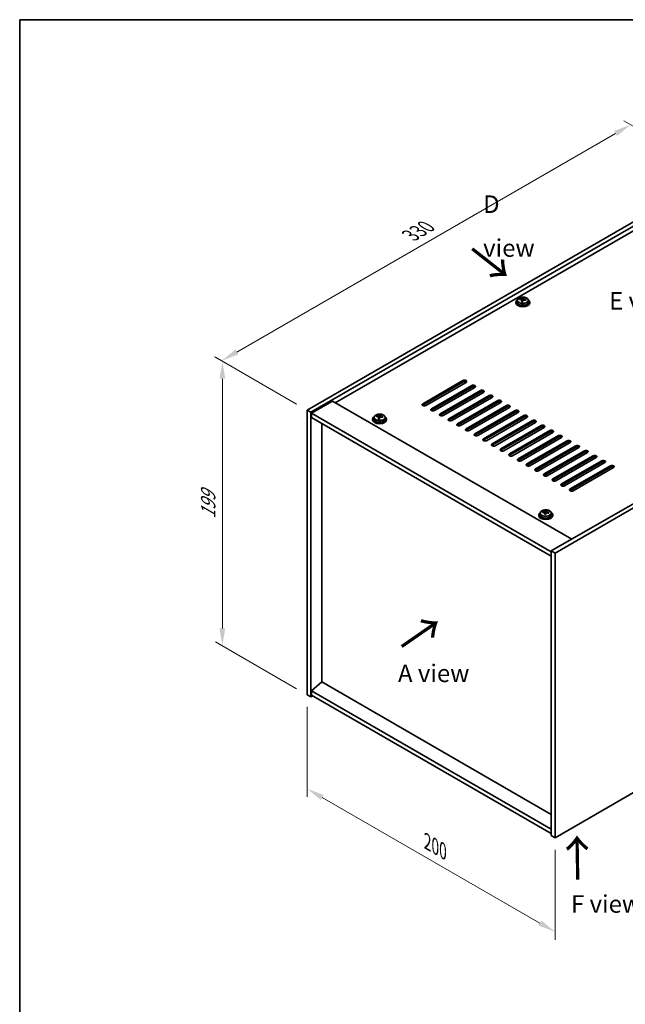
# Model space of a CAD drawing. Units: millimetres. Extents: x 58 to 8134, y 32 to 1437.
# Drawn here: x 58 to 403, y 594 to 1156 of the extents above; entities that cross this region are included whole.
import ezdxf

# ---------------------------------------------------------------- set-up
doc = ezdxf.new("R2010")
doc.units = ezdxf.units.MM
doc.header["$LTSCALE"] = 4
doc.layers.get('Defpoints').update_dxf_attribs({"lineweight": 25})
for name, color, linetype, lineweight in [('Border (ISO)', 7, 'Continuous', 35), ('Dimension (ISO)', 7, 'Continuous', 18), ('Symbol (ISO)', 7, 'Continuous', 18), ('Visible (ISO)', 7, 'Continuous', 35), ('Visible Narrow (ISO)', 7, 'Continuous', 25)]:
    doc.layers.add(name, color=color, linetype=linetype, lineweight=lineweight)
doc.styles.add('Note Text (TK)', font='txt')
doc.dimstyles.new('Default - Method 1b (TK)', dxfattribs={"dimscale": 4, "dimtxt": 2.5, "dimasz": 2.5, "dimexe": 1, "dimexo": 1.5, "dimgap": 1, "dimtad": 1, "dimtoh": 1, "dimrnd": 1e-08, "dimdsep": 46, "dimtxsty": 'Note Text (TK)', "dimcen": 0.09, "dimdle": 5, "dimclrd": 100, "dimclre": 100, "dimclrt": 7, "dimadec": 1, "dimazin": 1, "dimtfac": 1, "dimtmove": 0, "dimatfit": 3, "dimfxl": 1, "dimtolj": 1, "dimlwd": -1, "dimlwe": -1, "dimarcsym": 0})

# ---------------------------------------------------------------- blocks, each defined once
blk = doc.blocks.new('図面枠 tk図枠')
at = {"layer": 'Border (ISO)'}
for q in [(405.5, 289), (14.5, 8)]:
    blk.add_line((14.5, 289), q, dxfattribs=at)
blk = doc.blocks.new('*D6')
at = {"layer": 'Defpoints', "color": 0}
for p in [(221.93, 770.68), (363.35, 689.03), (363.35, 635.39)]:
    blk.add_point(p, dxfattribs=at)
at = {"layer": 'Dimension (ISO)', "color": 100}
for p, q in [((221.93, 763.76), (221.93, 712.42)), ((230.59, 712.04), (354.69, 640.39)), ((363.35, 682.11), (363.35, 630.77))]:
    blk.add_line(p, q, dxfattribs=at)
for points in [[(231.42, 713.48), (229.76, 710.6), (221.93, 717.04)], [(355.52, 641.83), (353.86, 638.95), (363.35, 635.39)]]:
    blk.add_solid(points, dxfattribs=at)
at = {"layer": 'Dimension (ISO)', "color": 7, "insert": (290.54, 686.76), "char_height": 10, "attachment_point": 4, "rotation": 330, "style": 'Note Text (TK)'}
blk.add_mtext('\\A1;{\\Q-30.000;\\W0.816;\\H0.816x;200}', dxfattribs=at)
blk = doc.blocks.new('*D7')
at = {"layer": 'Defpoints', "color": 0}
for p in [(455.27, 1067.89), (173.17, 961.32), (221.93, 933.17)]:
    blk.add_point(p, dxfattribs=at)
at = {"layer": 'Dimension (ISO)', "color": 100}
for p, q in [((449.27, 1071.35), (402.51, 1098.35)), ((397.85, 1091.04), (181.83, 966.32)), ((215.93, 936.63), (169.17, 963.63))]:
    blk.add_line(p, q, dxfattribs=at)
for points in [[(397.02, 1092.48), (398.69, 1089.6), (406.51, 1096.04)], [(181, 967.76), (182.66, 964.88), (173.17, 961.32)]]:
    blk.add_solid(points, dxfattribs=at)
at = {"layer": 'Dimension (ISO)', "color": 7, "insert": (280.93, 1032.87), "char_height": 10, "attachment_point": 4, "rotation": 30, "style": 'Note Text (TK)'}
blk.add_mtext('\\A1;{\\Q-30.000;\\W0.816;\\H0.816x;330}', dxfattribs=at)
blk = doc.blocks.new('*D8')
at = {"layer": 'Defpoints', "color": 0}
for p in [(221.93, 933.17), (173.6, 798.59), (221.93, 770.68)]:
    blk.add_point(p, dxfattribs=at)
at = {"layer": 'Dimension (ISO)', "color": 100}
for p, q in [((215.93, 936.63), (169.6, 963.38)), ((173.6, 951.07), (173.6, 808.59)), ((215.93, 774.15), (169.6, 800.9))]:
    blk.add_line(p, q, dxfattribs=at)
for points in [[(171.94, 951.07), (175.27, 951.07), (173.6, 961.07)], [(171.94, 808.59), (175.27, 808.59), (173.6, 798.59)]]:
    blk.add_solid(points, dxfattribs=at)
at = {"layer": 'Dimension (ISO)', "color": 7, "insert": (165.52, 871), "char_height": 10, "attachment_point": 4, "rotation": 90, "style": 'Note Text (TK)'}
blk.add_mtext('\\A1;{\\Q30.000;\\W0.816;\\H0.816x;199}', dxfattribs=at)

msp = doc.modelspace()

# ---------------------------------------------------------------- linework, layer by layer
at = {"layer": 'Visible (ISO)'}
for p, q in [((221.9287, 933.1671), (455.2739, 1067.8891)), ((224.05, 931.9424), (457.3952, 1066.6643)), ((445.0209, 1056.8664), (238.0154, 937.3517)), ((340.9653, 994.8126), (340.9653, 994.4044)), ((341.8153, 995.7659), (341.8153, 994.8126)), ((343.2388, 996.2146), (343.2388, 996.6225)), ((344.3817, 995.169), (344.3817, 995.8237)), ((344.8437, 996.2602), (345.0035, 996.6773)), ((345.0035, 996.6773), (345.0035, 997.2723)), ((345.0035, 996.6773), (345.5488, 996.6077)), ((345.5488, 996.0756), (345.5488, 996.7984)), ((348.1153, 995.7659), (348.1153, 994.8126)), ((348.9653, 994.8126), (348.9653, 994.4044)), ((594.5739, 987.4642), (361.2287, 852.7422)), ((596.6953, 986.2394), (363.35, 851.5175)), ((287.8664, 936.7393), (310.8474, 950.0074)), ((310.8474, 949.1909), (287.8664, 935.9228)), ((312.6151, 948.9868), (289.6341, 935.7187)), ((292.8161, 933.8816), (315.7971, 947.1496)), ((315.7971, 946.3331), (292.8161, 933.0651)), ((317.5649, 946.129), (294.5839, 932.8609)), ((297.7659, 931.0238), (320.7468, 944.2919)), ((320.7468, 943.4754), (297.7659, 930.2073)), ((322.5146, 943.2713), (299.5336, 930.0032)), ((302.7156, 928.1661), (325.6966, 941.4342)), ((325.6966, 940.6177), (302.7156, 927.3496)), ((327.4644, 940.4135), (304.4834, 927.1455)), ((307.6654, 925.3084), (330.6463, 938.5764)), ((221.9287, 933.1671), (224.05, 931.9424)), ((221.9287, 770.6843), (221.9287, 933.1671)), ((236.4244, 938.2702), (224.4035, 931.33)), ((236.4244, 938.2702), (372.896, 859.4783)), ((330.6463, 937.7599), (307.6654, 924.4919)), ((332.4141, 937.5558), (309.4331, 924.2877)), ((312.6151, 922.4506), (335.5961, 935.7187)), ((335.5961, 934.9022), (312.6151, 921.6341)), ((337.3639, 934.6981), (314.3829, 921.43)), ((224.05, 769.4596), (224.05, 931.9424)), ((224.4035, 931.33), (224.4035, 928.8805)), ((361.2287, 852.334), (224.4035, 931.33)), ((224.4035, 928.8805), (361.2287, 849.8845)), ((259.2944, 928.064), (259.2944, 927.6558)), ((260.1444, 929.0173), (260.1444, 928.064)), ((261.568, 929.466), (261.568, 929.8739)), ((262.7109, 928.4204), (262.7109, 929.0751)), ((263.1729, 929.5116), (263.3327, 929.9287)), ((263.3327, 929.9287), (263.3327, 930.5237)), ((263.3327, 929.9287), (263.8779, 929.8591)), ((263.8779, 929.327), (263.8779, 930.0498)), ((266.4444, 929.0173), (266.4444, 928.064)), ((267.2944, 928.064), (267.2944, 927.6558)), ((317.5649, 919.5929), (340.5458, 932.8609)), ((340.5458, 932.0445), (317.5649, 918.7764)), ((342.3136, 931.8403), (319.3326, 918.5723)), ((322.5146, 916.7351), (345.4956, 930.0032)), ((345.4956, 929.1867), (322.5146, 915.9186)), ((347.2634, 928.9826), (324.2824, 915.7145)), ((230.3786, 777.9715), (230.3786, 925.4308)), ((327.4644, 913.8774), (350.4453, 927.1455)), ((350.4453, 926.329), (327.4644, 913.0609)), ((352.2131, 926.1249), (329.2321, 912.8568)), ((332.4141, 911.0197), (355.3951, 924.2877)), ((355.3951, 923.4712), (332.4141, 910.2032)), ((357.1628, 923.2671), (334.1819, 909.999)), ((337.3639, 908.1619), (360.3448, 921.43)), ((360.3448, 920.6135), (337.3639, 907.3454)), ((362.1126, 920.4094), (339.1316, 907.1413)), ((342.3136, 905.3042), (365.2946, 918.5723)), ((365.2946, 917.7558), (342.3136, 904.4877)), ((367.0623, 917.5516), (344.0814, 904.2836)), ((347.2634, 902.4465), (370.2443, 915.7145)), ((370.2443, 914.898), (347.2634, 901.63)), ((372.0121, 914.6939), (349.0311, 901.4258)), ((352.2131, 899.5887), (375.1941, 912.8568)), ((375.1941, 912.0403), (352.2131, 898.7722)), ((376.9618, 911.8362), (353.9809, 898.5681)), ((357.1628, 896.731), (380.1438, 909.999)), ((380.1438, 909.1825), (357.1628, 895.9145)), ((381.9116, 908.9784), (358.9306, 895.7104)), ((362.1126, 893.8732), (385.0936, 907.1413)), ((385.0936, 906.3248), (362.1126, 893.0567)), ((386.8613, 906.1207), (363.8804, 892.8526)), ((367.0623, 891.0155), (390.0433, 904.2836)), ((390.0433, 903.4671), (367.0623, 890.199)), ((391.8111, 903.2629), (368.8301, 889.9949)), ((372.0121, 888.1578), (394.9931, 901.4258)), ((394.9931, 900.6093), (372.0121, 887.3413)), ((396.7608, 900.4052), (373.7799, 887.1371)), ((354.0467, 873.3588), (354.0467, 872.9505)), ((354.8967, 874.3121), (354.8967, 873.3588)), ((356.3203, 874.7608), (356.3203, 875.1686)), ((357.4632, 873.7152), (357.4632, 874.3698)), ((357.9252, 874.8063), (358.085, 875.2235)), ((358.085, 875.2235), (358.085, 875.8184)), ((358.085, 875.2235), (358.6302, 875.1538)), ((358.6302, 874.6218), (358.6302, 875.3445)), ((361.1967, 874.3121), (361.1967, 873.3588)), ((362.0467, 873.3588), (362.0467, 872.9505)), ((361.2287, 852.7422), (361.2287, 690.2594)), ((363.35, 851.5175), (361.2287, 852.7422)), ((363.35, 851.5175), (363.35, 689.0347)), ((363.35, 689.0347), (596.6953, 823.7566)), ((230.3432, 777.992), (224.4035, 772.9297)), ((361.2287, 702.4252), (230.3432, 777.992)), ((221.9287, 770.6843), (224.05, 769.4596)), ((225.1107, 770.0719), (224.05, 769.4596)), ((361.2287, 693.9336), (224.4035, 772.9297)), ((224.4035, 772.9297), (224.4035, 770.4802)), ((224.4035, 770.4802), (361.2287, 691.4841)), ((363.35, 689.0347), (361.2287, 690.2594))]:
    msp.add_line(p, q, dxfattribs=at)
for centre, major_axis, ratio, start_param, end_param in [((344.9653, 994.8126), (-4, 0), 0.57735027, 5.561933, 10.14603027), ((344.9653, 994.8126), (3.15, 0), 0.57735027, 3.14159265, 6.28318531), ((343.1589, 989.94), (1.0054, 7.8735), 0.17632598, 0.58014933, 0.67341172), ((344.8854, 989.5008), (-7.603, 2.9126), 0.79723009, 5.14555671, 5.23802173), ((345.0452, 989.9179), (7.603, -2.9126), 0.79723009, 2.00396405, 2.09642907), ((344.604, 989.7555), (1.0313, 8.0762), 0.17632598, 0.76353964, 0.85600466), ((344.5657, 988.6665), (-7.4122, 2.8395), 0.79723009, 4.9621664, 5.05542878), ((344.1212, 996.3524), (0.74, 0), 0.57735027, 5.03597071, 6.06551618), ((344.604, 989.7555), (1.0313, 8.0762), 0.17632598, 0.39755639, 0.4900214), ((345.3265, 989.6632), (-1.0313, -8.0762), 0.17632598, 3.90513229, 3.99759731), ((345.3648, 990.7522), (7.4122, -2.8395), 0.79723009, 1.82057374, 1.91383613), ((346.2888, 996.0756), (-0.74, 0), 0.57735027, 0, 0.25776769), ((345.3265, 989.6632), (-1.0313, -8.0762), 0.17632598, 3.53914904, 3.63161406), ((344.8854, 989.5008), (-7.603, 2.9126), 0.79723009, 4.77957345, 4.87203847), ((345.0452, 989.9179), (7.603, -2.9126), 0.79723009, 1.6379808, 1.73044582), ((346.7716, 989.4787), (-1.0054, -7.8735), 0.17632598, 3.72174198, 3.81500437), ((344.9653, 994.4044), (-4, 0), 0.57735027, 0, 3.14159265), ((311.7312, 949.4971), (1.25, 0), 0.57735027, 5.49778714, 8.6393798), ((311.7312, 948.6806), (1.25, 0), 0.57735027, 0.60126422, 2.35619449), ((316.681, 946.6393), (1.25, 0), 0.57735027, 5.49778714, 8.6393798), ((316.681, 945.8228), (-1.25, 0), 0.57735027, 3.74285687, 5.49778714), ((321.6307, 943.7816), (1.25, 0), 0.57735027, 5.49778714, 8.6393798), ((321.6307, 942.9651), (-1.25, 0), 0.57735027, 3.74285687, 5.49778714), ((326.5805, 940.9239), (1.25, 0), 0.57735027, 5.49778714, 8.6393798), ((326.5805, 940.1074), (-1.25, 0), 0.57735027, 3.74285687, 5.49778714), ((331.5302, 938.0661), (1.25, 0), 0.57735027, 5.49778714, 8.6393798), ((288.7503, 936.229), (-1.25, 0), 0.57735027, 5.49778714, 8.6393798), ((288.7503, 935.4125), (1.25, 0), 0.57735027, 2.35619449, 2.54032844), ((293.7, 933.3713), (-1.25, 0), 0.57735027, 5.49778714, 8.6393798), ((293.7, 932.5548), (-1.25, 0), 0.57735027, 5.49778714, 5.68192109), ((331.5302, 937.2496), (-1.25, 0), 0.57735027, 3.74285687, 5.49778714), ((336.48, 935.2084), (1.25, 0), 0.57735027, 5.49778714, 8.6393798), ((336.48, 934.3919), (-1.25, 0), 0.57735027, 3.74285687, 5.49778714), ((341.4297, 932.3506), (1.25, 0), 0.57735027, 5.49778714, 8.6393798), ((263.2944, 928.064), (-4, 0), 0.57735027, 5.561933, 10.14603027), ((263.2944, 927.6558), (-4, 0), 0.57735027, 0, 3.14159265), ((263.2944, 928.064), (3.15, 0), 0.57735027, 3.14159265, 6.28318531), ((261.4881, 923.1914), (1.0054, 7.8735), 0.17632598, 0.58014933, 0.67341172), ((263.2145, 922.7522), (-7.603, 2.9126), 0.79723009, 5.14555671, 5.23802173), ((263.3743, 923.1693), (7.603, -2.9126), 0.79723009, 2.00396406, 2.09642907), ((262.9332, 923.0069), (1.0313, 8.0762), 0.17632598, 0.76353964, 0.85600466), ((262.8949, 921.9179), (-7.4122, 2.8395), 0.79723009, 4.9621664, 5.05542878), ((262.4503, 929.6038), (0.74, 0), 0.57735027, 5.03597071, 6.06551618), ((262.9332, 923.0069), (1.0313, 8.0762), 0.17632598, 0.39755639, 0.4900214), ((263.6557, 922.9146), (-1.0313, -8.0762), 0.17632598, 3.90513229, 3.99759731), ((263.6939, 924.0036), (7.4122, -2.8395), 0.79723009, 1.82057374, 1.91383613), ((264.6179, 929.327), (-0.74, 0), 0.57735027, 0, 0.25776769), ((263.6557, 922.9146), (-1.0313, -8.0762), 0.17632598, 3.53914904, 3.63161406), ((263.2145, 922.7522), (-7.603, 2.9126), 0.79723009, 4.77957345, 4.87203847), ((263.3743, 923.1693), (7.603, -2.9126), 0.79723009, 1.6379808, 1.73044582), ((265.1008, 922.7301), (-1.0054, -7.8735), 0.17632598, 3.72174198, 3.81500437), ((298.6498, 930.5135), (-1.25, 0), 0.57735027, 5.49778714, 8.6393798), ((298.6498, 929.697), (-1.25, 0), 0.57735027, 5.49778714, 5.68192109), ((303.5995, 927.6558), (-1.25, 0), 0.57735027, 5.49778714, 8.6393798), ((303.5995, 926.8393), (-1.25, 0), 0.57735027, 5.49778714, 5.68192109), ((341.4297, 931.5341), (-1.25, 0), 0.57735027, 3.74285687, 5.49778714), ((346.3795, 929.4929), (1.25, 0), 0.57735027, 5.49778714, 8.6393798), ((346.3795, 928.6764), (-1.25, 0), 0.57735027, 3.74285687, 5.49778714), ((351.3292, 926.6352), (1.25, 0), 0.57735027, 5.49778714, 8.6393798), ((308.5493, 924.798), (-1.25, 0), 0.57735027, 5.49778714, 8.6393798), ((308.5493, 923.9815), (-1.25, 0), 0.57735027, 5.49778714, 5.68192109), ((313.499, 921.9403), (-1.25, 0), 0.57735027, 5.49778714, 8.6393798), ((351.3292, 925.8187), (-1.25, 0), 0.57735027, 3.74285687, 5.49778714), ((356.279, 923.7774), (1.25, 0), 0.57735027, 5.49778714, 8.6393798), ((356.279, 922.9609), (-1.25, 0), 0.57735027, 3.74285687, 5.49778714), ((361.2287, 920.9197), (1.25, 0), 0.57735027, 5.49778714, 8.6393798), ((313.499, 921.1238), (-1.25, 0), 0.57735027, 5.49778714, 5.68192109), ((318.4487, 919.0826), (-1.25, 0), 0.57735027, 5.49778714, 8.6393798), ((318.4487, 918.2661), (-1.25, 0), 0.57735027, 5.49778714, 5.68192109), ((323.3985, 916.2248), (-1.25, 0), 0.57735027, 5.49778714, 8.6393798), ((361.2287, 920.1032), (-1.25, 0), 0.57735027, 3.74285687, 5.49778714), ((366.1785, 918.0619), (1.25, 0), 0.57735027, 5.49778714, 8.6393798), ((366.1785, 917.2455), (-1.25, 0), 0.57735027, 3.74285687, 5.49778714), ((323.3985, 915.4083), (-1.25, 0), 0.57735027, 5.49778714, 5.68192109), ((328.3482, 913.3671), (-1.25, 0), 0.57735027, 5.49778714, 8.6393798), ((328.3482, 912.5506), (-1.25, 0), 0.57735027, 5.49778714, 5.68192109), ((333.298, 910.5094), (-1.25, 0), 0.57735027, 5.49778714, 8.6393798), ((371.1282, 915.2042), (1.25, 0), 0.57735027, 5.49778714, 8.6393798), ((371.1282, 914.3877), (-1.25, 0), 0.57735027, 3.74285687, 5.49778714), ((376.078, 912.3465), (1.25, 0), 0.57735027, 5.49778714, 8.6393798), ((376.078, 911.53), (-1.25, 0), 0.57735027, 3.74285687, 5.49778714), ((333.298, 909.6929), (-1.25, 0), 0.57735027, 5.49778714, 5.68192109), ((338.2477, 907.6516), (-1.25, 0), 0.57735027, 5.49778714, 8.6393798), ((338.2477, 906.8351), (-1.25, 0), 0.57735027, 5.49778714, 5.68192109), ((343.1975, 904.7939), (-1.25, 0), 0.57735027, 5.49778714, 8.6393798), ((381.0277, 909.4887), (1.25, 0), 0.57735027, 5.49778714, 8.6393798), ((381.0277, 908.6722), (-1.25, 0), 0.57735027, 3.74285687, 5.49778714), ((385.9774, 906.631), (1.25, 0), 0.57735027, 5.49778714, 8.6393798), ((385.9774, 905.8145), (-1.25, 0), 0.57735027, 3.74285687, 5.49778714), ((343.1975, 903.9774), (-1.25, 0), 0.57735027, 5.49778714, 5.68192109), ((348.1472, 901.9361), (-1.25, 0), 0.57735027, 5.49778714, 8.6393798), ((348.1472, 901.1196), (-1.25, 0), 0.57735027, 5.49778714, 5.68192109), ((353.097, 899.0784), (-1.25, 0), 0.57735027, 5.49778714, 8.6393798), ((390.9272, 903.7733), (1.25, 0), 0.57735027, 5.49778714, 8.6393798), ((390.9272, 902.9568), (-1.25, 0), 0.57735027, 3.74285687, 5.49778714), ((395.8769, 900.9155), (1.25, 0), 0.57735027, 5.49778714, 8.6393798), ((395.8769, 900.099), (-1.25, 0), 0.57735027, 3.74285687, 5.49778714), ((353.097, 898.2619), (-1.25, 0), 0.57735027, 5.49778714, 5.68192109), ((358.0467, 896.2207), (-1.25, 0), 0.57735027, 5.49778714, 8.6393798), ((358.0467, 895.4042), (-1.25, 0), 0.57735027, 5.49778714, 5.68192109), ((362.9965, 893.3629), (-1.25, 0), 0.57735027, 5.49778714, 8.6393798), ((362.9965, 892.5464), (-1.25, 0), 0.57735027, 5.49778714, 5.68192109), ((367.9462, 890.5052), (-1.25, 0), 0.57735027, 5.49778714, 8.6393798), ((367.9462, 889.6887), (-1.25, 0), 0.57735027, 5.49778714, 5.68192109), ((372.896, 887.6475), (-1.25, 0), 0.57735027, 5.49778714, 8.6393798), ((372.896, 886.831), (-1.25, 0), 0.57735027, 5.49778714, 5.68192109), ((358.0467, 873.3588), (-4, 0), 0.57735027, 5.561933, 10.14603027), ((358.0467, 872.9505), (-4, 0), 0.57735027, 0, 3.14159265), ((358.0467, 873.3588), (3.15, 0), 0.57735027, 3.14159265, 6.28318531), ((356.2404, 868.4861), (1.0054, 7.8735), 0.17632598, 0.58014933, 0.67341172), ((357.9668, 868.0469), (-7.603, 2.9126), 0.79723009, 5.14555671, 5.23802173), ((358.1266, 868.4641), (7.603, -2.9126), 0.79723009, 2.00396405, 2.09642907), ((357.6855, 868.3016), (1.0313, 8.0762), 0.17632598, 0.76353964, 0.85600466), ((357.6472, 867.2126), (-7.4122, 2.8395), 0.79723009, 4.9621664, 5.05542878), ((357.2026, 874.8986), (0.74, 0), 0.57735027, 5.03597072, 6.06551618), ((357.6855, 868.3016), (1.0313, 8.0762), 0.17632598, 0.39755639, 0.4900214), ((358.408, 868.2093), (-1.0313, -8.0762), 0.17632598, 3.90513229, 3.99759731), ((358.4462, 869.2984), (7.4122, -2.8395), 0.79723009, 1.82057374, 1.91383613), ((359.3702, 874.6218), (-0.74, 0), 0.57735027, 0, 0.25776769), ((358.408, 868.2093), (-1.0313, -8.0762), 0.17632598, 3.53914904, 3.63161406), ((357.9668, 868.0469), (-7.603, 2.9126), 0.79723009, 4.77957345, 4.87203847), ((358.1266, 868.4641), (7.603, -2.9126), 0.79723009, 1.6379808, 1.73044582), ((359.8531, 868.0248), (-1.0054, -7.8735), 0.17632598, 3.72174198, 3.81500437)]:
    msp.add_ellipse(centre, major_axis=major_axis, ratio=ratio, start_param=start_param, end_param=end_param, dxfattribs=at)
for points, knots in [([(341.8153, 995.7659), (341.8153, 995.9604), (341.8655, 996.1542), (342.06, 996.5263), (342.2086, 996.7035), (342.5937, 997.027), (342.8347, 997.1713), (343.3807, 997.4074), (343.6861, 997.4988), (344.3283, 997.6196), (344.6649, 997.6493), (345.3364, 997.6448), (345.6712, 997.6108), (346.307, 997.4819), (346.6079, 997.387), (347.1464, 997.1437), (347.3838, 996.995), (347.7674, 996.656), (347.9146, 996.4657), (348.0778, 996.102), (348.1153, 995.9341), (348.1153, 995.7659)], [1.3531272, 1.3531272, 1.3531272, 1.3531272, 1.64628527, 1.64628527, 1.95530068, 1.95530068, 2.28106049, 2.28106049, 2.60892566, 2.60892566, 2.93547521, 2.93547521, 3.26146237, 3.26146237, 3.58809187, 3.58809187, 3.91601536, 3.91601536, 4.2411655, 4.2411655, 4.49471985, 4.49471985, 4.49471985, 4.49471985]), ([(344.3643, 995.7154), (344.3842, 995.7779), (344.3876, 995.845), (344.3534, 995.9692), (344.3158, 996.0264), (344.2155, 996.1172), (344.1463, 996.1568), (343.9844, 996.21), (343.8918, 996.2237), (343.8015, 996.2249)], [0.225164225, 0.225164225, 0.225164225, 0.225164225, 0.253148765, 0.253148765, 0.281133306, 0.281133306, 0.309117846, 0.309117846, 0.337102387, 0.337102387, 0.337102387, 0.337102387]), ([(343.9613, 996.642), (344.0516, 996.6409), (344.1522, 996.6479), (344.3466, 996.6797), (344.4404, 996.7044), (344.5977, 996.7623), (344.6714, 996.7993), (344.7844, 996.8807), (344.8237, 996.9252), (344.8437, 996.9669)], [0.113199271, 0.113199271, 0.113199271, 0.113199271, 0.141183811, 0.141183811, 0.169168352, 0.169168352, 0.197152892, 0.197152892, 0.225137433, 0.225137433, 0.225137433, 0.225137433]), ([(345.9692, 995.9481), (345.8789, 995.97), (345.7783, 995.981), (345.5839, 995.9732), (345.4901, 995.9544), (345.3328, 995.8965), (345.2591, 995.8536), (345.1461, 995.7482), (345.1068, 995.6856), (345.0868, 995.6232)], [0.338363496, 0.338363496, 0.338363496, 0.338363496, 0.366348036, 0.366348036, 0.394332577, 0.394332577, 0.422317117, 0.422317117, 0.450301658, 0.450301658, 0.450301658, 0.450301658]), ([(345.5662, 996.8746), (345.5463, 996.8329), (345.5429, 996.7839), (345.5771, 996.6836), (345.6147, 996.6324), (345.715, 996.5416), (345.7842, 996.4961), (345.9461, 996.4189), (346.0387, 996.3871), (346.129, 996.3652)], [0, 0, 0, 0, 0.027984541, 0.027984541, 0.055969081, 0.055969081, 0.083953622, 0.083953622, 0.111938162, 0.111938162, 0.111938162, 0.111938162]), ([(260.1444, 929.0173), (260.1444, 929.2118), (260.1946, 929.4056), (260.3892, 929.7777), (260.5378, 929.9549), (260.9229, 930.2784), (261.1639, 930.4227), (261.7099, 930.6588), (262.0152, 930.7502), (262.6574, 930.871), (262.994, 930.9007), (263.6656, 930.8962), (264.0004, 930.8622), (264.6362, 930.7333), (264.9371, 930.6384), (265.4756, 930.3951), (265.713, 930.2464), (266.0966, 929.9074), (266.2437, 929.7171), (266.407, 929.3534), (266.4444, 929.1855), (266.4444, 929.0173)], [1.3531272, 1.3531272, 1.3531272, 1.3531272, 1.64628527, 1.64628527, 1.95530068, 1.95530068, 2.28106049, 2.28106049, 2.60892566, 2.60892566, 2.93547521, 2.93547521, 3.26146237, 3.26146237, 3.58809187, 3.58809187, 3.91601536, 3.91601536, 4.2411655, 4.2411655, 4.49471985, 4.49471985, 4.49471985, 4.49471985]), ([(262.6934, 928.9668), (262.7134, 929.0293), (262.7168, 929.0964), (262.6826, 929.2207), (262.645, 929.2778), (262.5447, 929.3686), (262.4755, 929.4082), (262.3136, 929.4614), (262.2209, 929.4751), (262.1307, 929.4763)], [0.225164225, 0.225164225, 0.225164225, 0.225164225, 0.253148765, 0.253148765, 0.281133306, 0.281133306, 0.309117846, 0.309117846, 0.337102387, 0.337102387, 0.337102387, 0.337102387]), ([(262.2905, 929.8934), (262.3807, 929.8923), (262.4813, 929.8993), (262.6758, 929.9311), (262.7696, 929.9558), (262.9269, 930.0137), (263.0006, 930.0507), (263.1136, 930.1321), (263.1529, 930.1766), (263.1729, 930.2183)], [0.113199271, 0.113199271, 0.113199271, 0.113199271, 0.141183811, 0.141183811, 0.169168352, 0.169168352, 0.197152892, 0.197152892, 0.225137433, 0.225137433, 0.225137433, 0.225137433]), ([(264.2983, 929.1995), (264.2081, 929.2214), (264.1075, 929.2324), (263.9131, 929.2246), (263.8193, 929.2058), (263.662, 929.1479), (263.5883, 929.105), (263.4753, 928.9996), (263.4359, 928.9371), (263.416, 928.8746)], [0.338363496, 0.338363496, 0.338363496, 0.338363496, 0.366348036, 0.366348036, 0.394332577, 0.394332577, 0.422317117, 0.422317117, 0.450301658, 0.450301658, 0.450301658, 0.450301658]), ([(263.8954, 930.126), (263.8754, 930.0843), (263.872, 930.0353), (263.9062, 929.935), (263.9439, 929.8838), (264.0442, 929.793), (264.1134, 929.7475), (264.2753, 929.6703), (264.3679, 929.6385), (264.4581, 929.6166)], [0, 0, 0, 0, 0.027984541, 0.027984541, 0.055969081, 0.055969081, 0.083953622, 0.083953622, 0.111938162, 0.111938162, 0.111938162, 0.111938162]), ([(354.8967, 874.3121), (354.8967, 874.5065), (354.9469, 874.7003), (355.1415, 875.0725), (355.2901, 875.2497), (355.6752, 875.5732), (355.9162, 875.7175), (356.4622, 875.9536), (356.7676, 876.0449), (357.4098, 876.1657), (357.7463, 876.1954), (358.4179, 876.1909), (358.7527, 876.1569), (359.3885, 876.028), (359.6894, 875.9332), (360.2279, 875.6898), (360.4653, 875.5411), (360.8489, 875.2022), (360.996, 875.0118), (361.1593, 874.6481), (361.1967, 874.4802), (361.1967, 874.3121)], [1.3531272, 1.3531272, 1.3531272, 1.3531272, 1.64628527, 1.64628527, 1.95530068, 1.95530068, 2.28106049, 2.28106049, 2.60892566, 2.60892566, 2.93547521, 2.93547521, 3.26146237, 3.26146237, 3.58809187, 3.58809187, 3.91601536, 3.91601536, 4.2411655, 4.2411655, 4.49471986, 4.49471986, 4.49471986, 4.49471986]), ([(357.4458, 874.2616), (357.4657, 874.324), (357.4691, 874.3912), (357.4349, 874.5154), (357.3973, 874.5725), (357.297, 874.6633), (357.2278, 874.7029), (357.0659, 874.7562), (356.9732, 874.7699), (356.883, 874.771)], [0.225164225, 0.225164225, 0.225164225, 0.225164225, 0.253148765, 0.253148765, 0.281133306, 0.281133306, 0.309117846, 0.309117846, 0.337102387, 0.337102387, 0.337102387, 0.337102387]), ([(357.0428, 875.1881), (357.1331, 875.187), (357.2336, 875.1941), (357.4281, 875.2258), (357.5219, 875.2505), (357.6792, 875.3084), (357.7529, 875.3454), (357.8659, 875.4269), (357.9052, 875.4713), (357.9252, 875.513)], [0.113199271, 0.113199271, 0.113199271, 0.113199271, 0.141183811, 0.141183811, 0.169168352, 0.169168352, 0.197152892, 0.197152892, 0.225137433, 0.225137433, 0.225137433, 0.225137433]), ([(359.0506, 874.4942), (358.9604, 874.5161), (358.8598, 874.5271), (358.6654, 874.5193), (358.5716, 874.5006), (358.4143, 874.4426), (358.3406, 874.3997), (358.2276, 874.2943), (358.1882, 874.2318), (358.1683, 874.1693)], [0.338363496, 0.338363496, 0.338363496, 0.338363496, 0.366348036, 0.366348036, 0.394332577, 0.394332577, 0.422317117, 0.422317117, 0.450301658, 0.450301658, 0.450301658, 0.450301658]), ([(358.6477, 875.4208), (358.6278, 875.3791), (358.6243, 875.33), (358.6585, 875.2298), (358.6962, 875.1785), (358.7965, 875.0877), (358.8657, 875.0422), (359.0276, 874.965), (359.1202, 874.9333), (359.2104, 874.9114)], [0, 0, 0, 0, 0.027984541, 0.027984541, 0.055969081, 0.055969081, 0.083953622, 0.083953622, 0.111938162, 0.111938162, 0.111938162, 0.111938162])]:
    msp.add_open_spline(points, degree=3, knots=knots, dxfattribs=at)
at = {"layer": 'Visible Narrow (ISO)'}
for p, q in [((343.9613, 996.2097), (343.9613, 996.642)), ((344.3643, 995.1709), (344.3643, 995.7154)), ((344.8437, 996.9669), (344.8437, 996.2602)), ((346.129, 996.3652), (346.129, 995.9079)), ((310.8474, 950.0074), (310.8474, 949.1909)), ((315.7971, 946.3331), (315.7971, 947.1496)), ((320.7468, 943.4754), (320.7468, 944.2919)), ((325.6966, 940.6177), (325.6966, 941.4342)), ((330.6463, 937.7599), (330.6463, 938.5764)), ((287.8664, 935.9228), (287.8664, 936.7393)), ((292.8161, 933.8816), (292.8161, 933.0651)), ((335.5961, 934.9022), (335.5961, 935.7187)), ((262.2905, 929.4611), (262.2905, 929.8934)), ((262.6934, 928.4223), (262.6934, 928.9668)), ((263.1729, 930.2183), (263.1729, 929.5116)), ((264.4581, 929.6166), (264.4581, 929.1593)), ((297.7659, 931.0238), (297.7659, 930.2073)), ((302.7156, 928.1661), (302.7156, 927.3496)), ((340.5458, 932.0445), (340.5458, 932.8609)), ((345.4956, 929.1867), (345.4956, 930.0032)), ((307.6654, 925.3084), (307.6654, 924.4919)), ((312.6151, 922.4506), (312.6151, 921.6341)), ((350.4453, 926.329), (350.4453, 927.1455)), ((355.3951, 923.4712), (355.3951, 924.2877)), ((317.5649, 919.5929), (317.5649, 918.7764)), ((322.5146, 916.7351), (322.5146, 915.9186)), ((360.3448, 920.6135), (360.3448, 921.43)), ((365.2946, 917.7558), (365.2946, 918.5723)), ((327.4644, 913.8774), (327.4644, 913.0609)), ((332.4141, 911.0197), (332.4141, 910.2032)), ((370.2443, 914.898), (370.2443, 915.7145)), ((375.1941, 912.0403), (375.1941, 912.8568)), ((337.3639, 908.1619), (337.3639, 907.3454)), ((342.3136, 905.3042), (342.3136, 904.4877)), ((380.1438, 909.1825), (380.1438, 909.999)), ((385.0936, 906.3248), (385.0936, 907.1413)), ((347.2634, 902.4465), (347.2634, 901.63)), ((352.2131, 899.5887), (352.2131, 898.7722)), ((390.0433, 903.4671), (390.0433, 904.2836)), ((394.9931, 900.6093), (394.9931, 901.4258)), ((357.1628, 896.731), (357.1628, 895.9145)), ((362.1126, 893.8732), (362.1126, 893.0567)), ((367.0623, 891.0155), (367.0623, 890.199)), ((372.0121, 888.1578), (372.0121, 887.3413)), ((357.0428, 874.7558), (357.0428, 875.1881)), ((357.4458, 873.717), (357.4458, 874.2616)), ((357.9252, 875.513), (357.9252, 874.8063)), ((359.2104, 874.9114), (359.2104, 874.454))]:
    msp.add_line(p, q, dxfattribs=at)
for centre in [(344.9653, 995.7659), (263.2944, 929.0173), (358.0467, 874.3121)]:
    msp.add_ellipse(centre, major_axis=(3.15, 0), ratio=0.57735027, start_param=3.14159265, end_param=6.28318531, dxfattribs=at)
for centre in [(344.9653, 995.878), (263.2944, 929.1294), (358.0467, 874.4241)]:
    msp.add_ellipse(centre, major_axis=(3.0575, 0), ratio=0.57735027, dxfattribs=at)

# ---------------------------------------------------------------- block references
at = {"xscale": 4, "yscale": 4, "zscale": 4}
msp.add_blockref('図面枠 tk図枠', (0, 0), dxfattribs=at)

# ---------------------------------------------------------------- texts
at = {"layer": 'Symbol (ISO)', "color": 7, "char_height": 10, "attachment_point": 4, "line_spacing_factor": 1.5, "style": 'Note Text (TK)'}
for s, insert, width in [('{\\fＭＳ Ｐゴシック|b0|i0;D view}', (322.3489, 1038.1886), 41.754384), ('{\\fＭＳ Ｐゴシック|b0|i0;E view}', (394.1768, 995.5806), 40.526314), ('{\\fＭＳ Ｐゴシック|b0|i0;A view}', (273.7717, 782.9416), 41.520467), ('{\\fＭＳ Ｐゴシック|b0|i0;F view}', (372.4778, 651.2759), 40.292397)]:
    msp.add_mtext(s, dxfattribs=dict(at, insert=insert, width=width))
at = {"layer": 'Symbol (ISO)', "color": 7, "char_height": 20, "width": 29.941521, "attachment_point": 4, "line_spacing_factor": 1.5, "style": 'Note Text (TK)'}
for insert, rotation in [((315.0392, 1025.6103), 321.822006), ((275.1935, 797.2934), 34.75263), ((376.686, 664.1073), 90.999721)]:
    msp.add_mtext('{\\fＭＳ Ｐゴシック|b0|i0;\\H20.0000;→}', dxfattribs=dict(at, insert=insert, rotation=rotation))

# ---------------------------------------------------------------- dimensions: what is measured, and where the dimension line sits
at = {"layer": 'Dimension (ISO)', "color": 100}
for base, p1, p2, angle, text, picture, middle in [((173.1684, 961.3189), (455.2739, 1067.8891), (221.9287, 933.1671), 30, '{\\Q-30.000;\\W0.816;\\H0.816x;<>}', '*D7', (291.1177, 1029.417)), ((173.6021, 798.5857), (221.9287, 933.1671), (221.9287, 770.6843), 90, '{\\Q30.000;\\W0.816;\\H0.816x;<>}', '*D8', (173.6021, 879.8271)), ((363.35, 635.3899), (221.9287, 770.6843), (363.35, 689.0347), 150, '{\\Q-30.000;\\W0.816;\\H0.816x;<>}', '*D6', (292.6394, 676.2147))]:
    dim = msp.add_linear_dim(base=base, p1=p1, p2=p2, angle=angle, text=text, dimstyle='Default - Method 1b (TK)', override={"dimgap": 1, "dimtoh": 0, "dimdec": 2, "dimlfac": 1.224745, "dimtol": 0, "dimlim": 0, "dimtp": 0, "dimtm": 0, "dimtdec": 2, "dimtofl": 0, "dimatfit": 1}, dxfattribs=at)
    dim.commit()
    dim.dimension.update_dxf_attribs({"geometry": picture, "text_midpoint": middle, "dimtype": 160})

doc.saveas('drawing.dxf')
